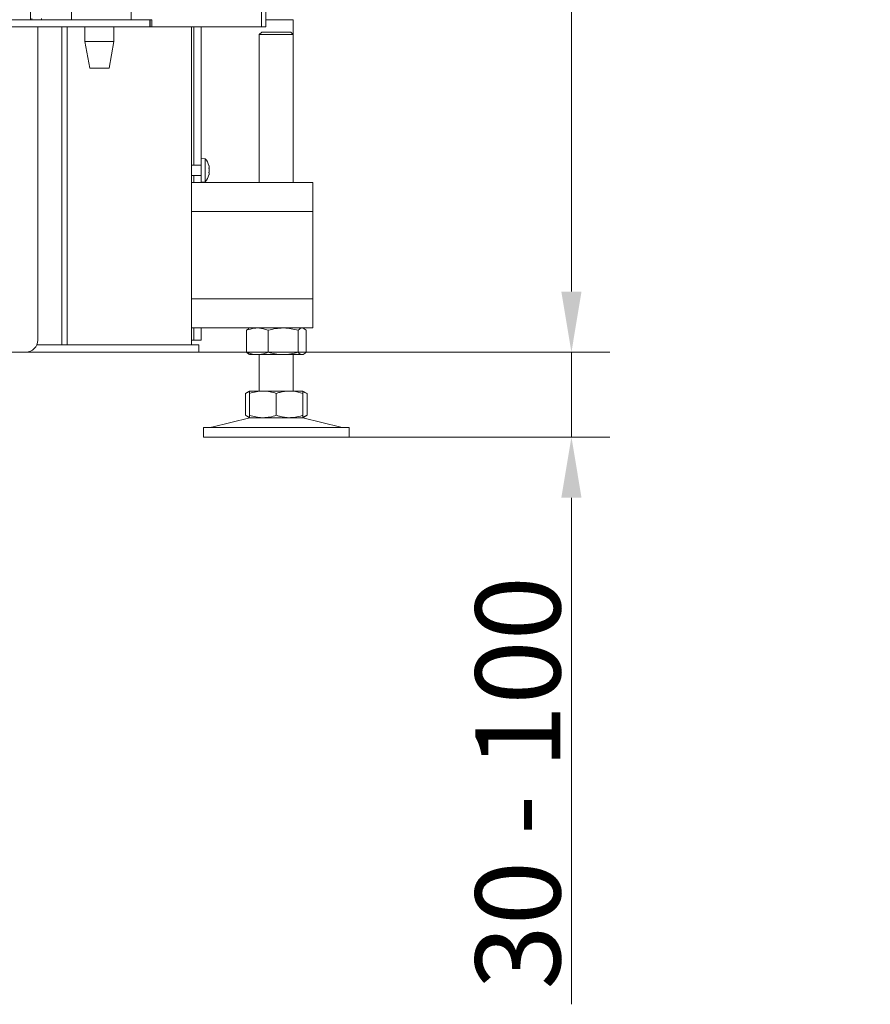
# Model space of a CAD drawing. Extents: x -4626 to -1450, y -2448 to -88.
# Drawn here: x -4118 to -3768, y -1591 to -1185 of the extents above; entities that cross this region are included whole.
import ezdxf

# ---------------------------------------------------------------- set-up
doc = ezdxf.new("R2010")
doc.units = 0
doc.header["$LTSCALE"] = 5
doc.layers.add('SLD-0', color=7, linetype='Continuous')
doc.styles.add('Brunner 2014', font='arial.ttf', dxfattribs={"height": 35})
doc.dimstyles.new('Brunner 2014', dxfattribs={"dimscale": 5, "dimtxt": 35, "dimasz": 5, "dimexe": 3.175, "dimexo": 0, "dimgap": 0.762, "dimtad": 1, "dimdec": 0, "dimrnd": 1e-08, "dimtxsty": 'Brunner 2014', "dimcen": 0.09, "dimdle": 10, "dimclrd": 7, "dimclre": 7, "dimclrt": 7, "dimadec": 1, "dimazin": 2, "dimtfac": 0.666667, "dimtdec": 0, "dimtmove": 0, "dimatfit": 3, "dimldrblk": 'Filled-1', "dimfxl": 1, "dimtolj": 1, "dimlwd": 5, "dimlwe": 5, "dimarcsym": 0})

# ---------------------------------------------------------------- blocks, each defined once
blk = doc.blocks.new('*D62')
at = {"layer": 'Defpoints', "color": 0, "lineweight": 5}
for p in [(-4111.41, -227.68), (-4071.54, -1322.33), (-3890.94, -1322.33)]:
    blk.add_point(p, dxfattribs=at)
at = {"layer": 'SLD-0', "color": 7, "linetype": 'Continuous', "lineweight": 5}
for p, q in [((-4111.41, -227.68), (-3875.07, -227.68)), ((-3890.94, -252.68), (-3890.94, -1297.33)), ((-4071.54, -1322.33), (-3875.07, -1322.33))]:
    blk.add_line(p, q, dxfattribs=at)
at = {"layer": 'SLD-0', "color": 7, "lineweight": 5}
for points in [[(-3895.11, -252.68), (-3886.78, -252.68), (-3890.94, -227.68)], [(-3895.11, -1297.33), (-3886.78, -1297.33), (-3890.94, -1322.33)]]:
    blk.add_solid(points, dxfattribs=at)
at = {"layer": 'SLD-0', "color": 7, "insert": (-3930.49, -774.48), "char_height": 35, "attachment_point": 2, "rotation": 90, "style": 'Brunner 2014'}
blk.add_mtext('\\A1;1095', dxfattribs=at)
blk = doc.blocks.new('Filled-1')
at = {"color": 0}
for p, q in [((0, 0), (-1, 0.167)), ((-1, 0.167), (-1, -0.167)), ((-1, 0), (0, 0)), ((-1, -0.167), (0, 0))]:
    blk.add_line(p, q, dxfattribs=at)
at = {"color": 0, "flags": 128}
blk.add_lwpolyline([(-1, -0.167), (0, 0), (-1, 0.167), (-1, -0.167)], dxfattribs=at)
at = {"color": 0}
blk.add_solid([(-1, -0.167), (0, 0), (-1, 0.167), (-1, -0.167)], dxfattribs=at)
blk = doc.blocks.new('*D63')
at = {"layer": 'Defpoints', "color": 0, "lineweight": 5}
for p in [(-4044.66, -1322.33), (-3982.66, -1357.33), (-3890.94, -1357.33)]:
    blk.add_point(p, dxfattribs=at)
at = {"layer": 'SLD-0', "color": 7, "linetype": 'Continuous', "lineweight": 5}
for p, q in [((-3890.94, -1297.33), (-3890.94, -1272.33)), ((-4044.66, -1322.33), (-3875.07, -1322.33)), ((-3890.94, -1322.33), (-3890.94, -1357.33)), ((-3982.66, -1357.33), (-3875.07, -1357.33)), ((-3890.94, -1382.33), (-3890.94, -1591.2))]:
    blk.add_line(p, q, dxfattribs=at)
at = {"layer": 'SLD-0', "color": 7, "lineweight": 5}
for points in [[(-3895.11, -1297.33), (-3886.78, -1297.33), (-3890.94, -1322.33)], [(-3895.11, -1382.33), (-3886.78, -1382.33), (-3890.94, -1357.33)]]:
    blk.add_solid(points, dxfattribs=at)
at = {"layer": 'SLD-0', "color": 7, "insert": (-3930.52, -1499.88), "char_height": 35, "attachment_point": 2, "rotation": 90, "style": 'Brunner 2014'}
blk.add_mtext('\\A1;30 - 100', dxfattribs=at)

msp = doc.modelspace()

# ---------------------------------------------------------------- linework, layer by layer
at = {"color": 7, "linetype": 'Continuous', "lineweight": 0}
for p, q in [((-4018.72, -287.23), (-4018.72, -1188.23)), ((-4016.96, -1188.23), (-4016.96, -287.23)), ((-4072.46, -713.73), (-4072.46, -1185.23)), ((-4097.1, -1180.73), (-4097.1, -1185.23)), ((-4109.51, -1185.23), (-4077.02, -1185.23)), ((-4077.02, -1185.23), (-4072.78, -1185.23)), ((-4072.78, -1185.23), (-4072.53, -1185.23)), ((-4072.46, -1185.23), (-4072.53, -1185.23)), ((-4063.97, -1185.23), (-4072.46, -1185.23)), ((-4064.81, -1188.23), (-4064.81, -1185.23)), ((-4064.67, -1188.23), (-4064.67, -1185.23)), ((-4063.97, -1188.23), (-4063.97, -1185.23)), ((-4005.66, -1185.33), (-4016.96, -1185.33)), ((-4005.66, -1185.33), (-4005.66, -1191.33)), ((-4443.01, -1188.23), (-4077.02, -1188.23)), ((-4111, -1317.33), (-4111, -1188.23)), ((-4101.07, -1319.33), (-4101.07, -1188.23)), ((-4098.95, -1319.33), (-4098.95, -1188.23)), ((-4091.6, -1188.23), (-4091.6, -1194.23)), ((-4079.6, -1194.23), (-4079.6, -1188.23)), ((-4072.78, -1188.23), (-4077.02, -1188.23)), ((-4072.78, -1188.23), (-4064.81, -1188.23)), ((-4064.67, -1188.23), (-4064.81, -1188.23)), ((-4063.97, -1188.23), (-4064.67, -1188.23)), ((-4063.97, -1188.23), (-4018.72, -1188.23)), ((-4047.66, -1319.33), (-4047.66, -1188.23)), ((-4046.66, -1188.23), (-4046.66, -1224.94)), ((-4043.66, -1188.23), (-4043.66, -1224.94)), ((-4018.72, -1188.23), (-4016.96, -1188.23)), ((-4018.66, -1190.33), (-4019.66, -1191.33)), ((-4019.66, -1191.33), (-4019.66, -1252.33)), ((-4005.66, -1191.33), (-4019.66, -1191.33)), ((-4018.66, -1190.33), (-4006.66, -1190.33)), ((-4005.66, -1191.33), (-4006.66, -1190.33)), ((-4005.66, -1252.33), (-4005.66, -1191.33)), ((-4091.6, -1194.23), (-4089.6, -1205.23)), ((-4085.6, -1194.23), (-4091.6, -1194.23)), ((-4079.6, -1194.23), (-4085.6, -1194.23)), ((-4081.6, -1205.23), (-4079.6, -1194.23)), ((-4085.6, -1205.23), (-4089.6, -1205.23)), ((-4081.6, -1205.23), (-4085.6, -1205.23)), ((-4046.66, -1233.17), (-4046.66, -1224.94)), ((-4043.66, -1224.94), (-4043.66, -1233.17)), ((-4046.66, -1233.17), (-4046.66, -1237.39)), ((-4043.66, -1233.17), (-4043.66, -1237.39)), ((-4046.66, -1241.73), (-4046.66, -1237.39)), ((-4043.66, -1237.39), (-4043.66, -1241.73)), ((-4046.66, -1241.73), (-4046.66, -1241.83)), ((-4046.66, -1243.83), (-4046.66, -1241.83)), ((-4043.66, -1241.73), (-4043.66, -1241.83)), ((-4043.66, -1241.83), (-4043.66, -1243.83)), ((-4043.66, -1245.23), (-4047.66, -1245.23)), ((-4046.66, -1245.23), (-4046.66, -1243.83)), ((-4042.03, -1242.57), (-4043.66, -1242.43)), ((-4043.66, -1250.83), (-4043.66, -1243.83)), ((-4042.03, -1252.09), (-4042.03, -1242.57)), ((-4040.32, -1246.03), (-4040.32, -1246.03)), ((-4047.66, -1249.43), (-4043.66, -1249.43)), ((-4046.66, -1250.83), (-4046.66, -1249.43)), ((-4040.32, -1247.33), (-4040.32, -1247.33)), ((-4040.32, -1248.63), (-4040.32, -1248.63)), ((-4047.66, -1252.33), (-3997.66, -1252.33)), ((-4046.66, -1252.33), (-4046.66, -1250.83)), ((-4043.66, -1250.83), (-4043.66, -1252.33)), ((-4043.66, -1252.23), (-4042.03, -1252.09)), ((-3997.66, -1264.33), (-3997.66, -1252.33)), ((-4047.66, -1264.33), (-3997.66, -1264.33)), ((-3997.66, -1300.33), (-3997.66, -1264.33)), ((-3997.66, -1300.33), (-4047.66, -1300.33)), ((-3997.66, -1312.33), (-3997.66, -1300.33)), ((-3997.66, -1312.33), (-4047.66, -1312.33)), ((-4046.66, -1312.33), (-4046.66, -1317.33)), ((-4043.66, -1312.33), (-4043.66, -1317.33)), ((-4024.93, -1313.31), (-4024.93, -1322.35)), ((-4023.66, -1312.33), (-4024.06, -1312.56)), ((-4015.95, -1313.31), (-4015.95, -1322.35)), ((-4003.68, -1313.31), (-4003.68, -1322.35)), ((-4001.26, -1312.56), (-4001.66, -1312.33)), ((-4000.39, -1313.31), (-4000.39, -1322.35)), ((-4107.49, -1319.33), (-4111.41, -1319.33)), ((-4107.49, -1319.33), (-4106.08, -1319.33)), ((-4106.08, -1319.33), (-4071.54, -1319.33)), ((-4071.54, -1319.33), (-4069.42, -1319.33)), ((-4069.42, -1319.33), (-4046.66, -1319.33)), ((-4047.66, -1317.33), (-4046.66, -1317.33)), ((-4046.66, -1317.33), (-4043.66, -1317.33)), ((-4046.66, -1319.33), (-4044.66, -1319.33)), ((-4044.66, -1319.33), (-4044.66, -1322.33)), ((-4370.01, -1322.33), (-4116, -1322.33)), ((-4107.49, -1322.33), (-4116, -1322.33)), ((-4106.08, -1322.33), (-4107.49, -1322.33)), ((-4106.08, -1322.33), (-4071.54, -1322.33)), ((-4071.54, -1322.33), (-4069.42, -1322.33)), ((-4069.42, -1322.33), (-4046.66, -1322.33)), ((-4044.66, -1322.33), (-4046.66, -1322.33)), ((-4024.06, -1323.1), (-4024.06, -1323.1)), ((-4024.06, -1323.1), (-4023.66, -1323.33)), ((-4020.44, -1323.33), (-4023.66, -1323.33)), ((-4009.81, -1323.33), (-4020.44, -1323.33)), ((-4019.66, -1323.33), (-4019.66, -1338.33)), ((-4002.04, -1323.33), (-4009.81, -1323.33)), ((-4005.66, -1338.33), (-4005.66, -1323.33)), ((-4001.66, -1323.33), (-4002.04, -1323.33)), ((-4001.66, -1323.33), (-4001.26, -1323.1)), ((-4023.66, -1338.33), (-4025.36, -1339.31)), ((-4025.36, -1339.31), (-4025.36, -1348.35)), ((-4018.16, -1338.33), (-4023.66, -1338.33)), ((-4023.66, -1339.31), (-4023.66, -1348.35)), ((-4007.16, -1338.33), (-4018.16, -1338.33)), ((-4012.66, -1339.31), (-4012.66, -1348.35)), ((-4001.66, -1338.33), (-4007.16, -1338.33)), ((-4001.7, -1338.64), (-3999.96, -1339.31)), ((-3999.96, -1339.31), (-4001.66, -1338.33)), ((-4001.66, -1339.31), (-4001.66, -1348.35)), ((-3999.96, -1339.31), (-3999.96, -1348.35)), ((-4023.6, -1349.44), (-4039.31, -1353.25)), ((-4025.36, -1348.35), (-4023.66, -1349.33)), ((-4018.16, -1349.33), (-4023.66, -1349.33)), ((-4007.16, -1349.33), (-4018.16, -1349.33)), ((-4001.66, -1349.33), (-4007.16, -1349.33)), ((-3999.96, -1348.35), (-4001.82, -1349.07)), ((-3986.01, -1353.25), (-4001.72, -1349.44)), ((-4001.66, -1349.33), (-3999.96, -1348.35)), ((-4042.66, -1353.33), (-4042.66, -1357.33)), ((-4042.66, -1353.33), (-3982.66, -1353.33)), ((-3982.66, -1357.33), (-3982.66, -1353.33)), ((-4042.66, -1357.33), (-3982.66, -1357.33))]:
    msp.add_line(p, q, dxfattribs=at)
at = {"color": 30, "linetype": 'Continuous', "lineweight": 0}
for p, q in [((-4114.01, -1185.23), (-4114.01, -1181.23)), ((-4518.51, -1185.23), (-4114.01, -1185.23)), ((-4113.51, -1185.23), (-4114.01, -1185.23)), ((-4113.51, -1185.23), (-4113.51, -1184.73)), ((-4109.51, -1185.23), (-4113.51, -1185.23)), ((-4109.51, -1184.73), (-4109.51, -1185.23))]:
    msp.add_line(p, q, dxfattribs=at)
at = {"color": 7, "linetype": 'Continuous', "lineweight": 0}
for centre, radius, start, end in [((-4047.16, -1247.33), 7, 15.9915, 42.8093), ((-4047.16, -1247.33), 7, 317.1907, 343.9951), ((-4116, -1317.33), 5, 270, 0), ((-4022.66, -1353.33), 4, 90, 103.609), ((-4002.66, -1353.33), 4, 76.391, 90), ((-4040.02, -1350.33), 3, 270, 283.609), ((-3985.3, -1350.33), 3, 256.391, 270)]:
    msp.add_arc(centre, radius, start, end, dxfattribs=at)
for points, knots in [([(-4040.41, -1245.49), (-4040.41, -1245.47), (-4040.42, -1245.44), (-4040.43, -1245.41), (-4040.43, -1245.41), (-4040.43, -1245.4)], [0, 0, 0, 0, 0.34677, 0.695114, 1, 1, 1, 1]), ([(-4040.41, -1246.55), (-4040.41, -1246.53), (-4040.42, -1246.49), (-4040.43, -1246.42), (-4040.43, -1246.36), (-4040.43, -1246.31), (-4040.42, -1246.28), (-4040.41, -1246.27), (-4040.41, -1246.27)], [0, 0, 0, 0, 0.173602, 0.347939, 0.518483, 0.685896, 0.853576, 1, 1, 1, 1]), ([(-4040.32, -1246.03), (-4040.33, -1245.93), (-4040.34, -1245.77), (-4040.39, -1245.56), (-4040.41, -1245.49)], [0, 0, 0, 0, 0.6878305, 1, 1, 1, 1]), ([(-4040.41, -1246.27), (-4040.38, -1246.24), (-4040.33, -1246.2), (-4040.33, -1246.07), (-4040.32, -1246.03)], [0, 0, 0, 0, 0.687999, 1, 1, 1, 1]), ([(-4040.41, -1248.39), (-4040.41, -1248.39), (-4040.42, -1248.38), (-4040.43, -1248.34), (-4040.43, -1248.29), (-4040.43, -1248.23), (-4040.42, -1248.16), (-4040.41, -1248.13), (-4040.41, -1248.11)], [0, 0, 0, 0, 0.1736553, 0.3479906, 0.518533, 0.6859457, 0.8536264, 1, 1, 1, 1]), ([(-4040.43, -1249.26), (-4040.43, -1249.26), (-4040.43, -1249.26), (-4040.43, -1249.25), (-4040.42, -1249.22), (-4040.41, -1249.19), (-4040.41, -1249.17)], [0, 0, 0, 0, 0.0321863, 0.3686409, 0.7056301, 1, 1, 1, 1]), ([(-4040.32, -1247.33), (-4040.33, -1247.14), (-4040.34, -1246.87), (-4040.39, -1246.63), (-4040.41, -1246.55)], [0, 0, 0, 0, 0.687868, 1, 1, 1, 1]), ([(-4040.41, -1248.11), (-4040.38, -1247.94), (-4040.33, -1247.69), (-4040.33, -1247.42), (-4040.32, -1247.33)], [0, 0, 0, 0, 0.6879732, 1, 1, 1, 1]), ([(-4040.32, -1248.63), (-4040.33, -1248.55), (-4040.34, -1248.43), (-4040.39, -1248.4), (-4040.41, -1248.39)], [0, 0, 0, 0, 0.687829, 1, 1, 1, 1]), ([(-4040.41, -1249.17), (-4040.38, -1249.03), (-4040.33, -1248.82), (-4040.33, -1248.68), (-4040.32, -1248.63)], [0, 0, 0, 0, 0.687947, 1, 1, 1, 1]), ([(-4024.93, -1313.31), (-4023.84, -1312.93), (-4022.36, -1312.4), (-4020.84, -1312.35), (-4020.44, -1312.33)], [0, 0, 0, 0, 0.735329, 1, 1, 1, 1]), ([(-4024.05, -1312.58), (-4024.09, -1312.6), (-4024.39, -1312.7), (-4024.68, -1313.03), (-4024.93, -1313.31)], [0, 0, 0, 0, 0.131939, 1, 1, 1, 1]), ([(-4020.44, -1312.33), (-4019.3, -1312.44), (-4017.78, -1312.59), (-4016.32, -1313.17), (-4015.95, -1313.31)], [0, 0, 0, 0, 0.747436, 1, 1, 1, 1]), ([(-4015.95, -1313.31), (-4014.95, -1313.04), (-4012.94, -1312.49), (-4010.86, -1312.38), (-4009.81, -1312.33)], [0, 0, 0, 0, 0.495458, 1, 1, 1, 1]), ([(-4009.81, -1312.33), (-4009.67, -1312.33), (-4008.57, -1312.34), (-4006.49, -1312.56), (-4004.62, -1313.06), (-4003.68, -1313.31)], [0, 0, 0, 0, 0.070096, 0.530788, 1, 1, 1, 1]), ([(-4003.68, -1313.31), (-4003.41, -1313.04), (-4002.87, -1312.49), (-4002.32, -1312.38), (-4002.04, -1312.33)], [0, 0, 0, 0, 0.495458, 1, 1, 1, 1]), ([(-4002.04, -1312.33), (-4002, -1312.33), (-4001.7, -1312.34), (-4001.15, -1312.56), (-4000.64, -1313.06), (-4000.39, -1313.31)], [0, 0, 0, 0, 0.070096, 0.530788, 1, 1, 1, 1]), ([(-4020.44, -1323.33), (-4020.84, -1323.32), (-4022.36, -1323.26), (-4023.84, -1322.74), (-4024.93, -1322.35)], [0, 0, 0, 0, 0.264671, 1, 1, 1, 1]), ([(-4024.93, -1322.35), (-4024.66, -1322.65), (-4024.37, -1322.99), (-4024.07, -1323.08), (-4024.05, -1323.09)], [0, 0, 0, 0, 0.916236, 1, 1, 1, 1]), ([(-4015.95, -1322.35), (-4016.32, -1322.49), (-4017.78, -1323.07), (-4019.3, -1323.22), (-4020.44, -1323.33)], [0, 0, 0, 0, 0.2525637, 1, 1, 1, 1]), ([(-4009.81, -1323.33), (-4009.96, -1323.33), (-4011.06, -1323.32), (-4013.14, -1323.11), (-4015.01, -1322.6), (-4015.95, -1322.35)], [0, 0, 0, 0, 0.070096, 0.530788, 1, 1, 1, 1]), ([(-4003.68, -1322.35), (-4004.68, -1322.62), (-4006.69, -1323.18), (-4008.77, -1323.28), (-4009.81, -1323.33)], [0, 0, 0, 0, 0.495458, 1, 1, 1, 1]), ([(-4002.04, -1323.33), (-4002.07, -1323.33), (-4002.37, -1323.32), (-4002.93, -1323.11), (-4003.43, -1322.6), (-4003.68, -1322.35)], [0, 0, 0, 0, 0.070096, 0.530788, 1, 1, 1, 1]), ([(-4000.39, -1322.35), (-4000.66, -1322.62), (-4001.2, -1323.18), (-4001.75, -1323.28), (-4002.04, -1323.33)], [0, 0, 0, 0, 0.495458, 1, 1, 1, 1]), ([(-4025.36, -1339.31), (-4024.85, -1339.01), (-4024.29, -1338.67), (-4023.71, -1338.58), (-4023.66, -1338.58)], [0, 0, 0, 0, 0.915938, 1, 1, 1, 1]), ([(-4023.66, -1339.31), (-4022.77, -1339.04), (-4020.97, -1338.49), (-4019.1, -1338.38), (-4018.16, -1338.33)], [0, 0, 0, 0, 0.495458, 1, 1, 1, 1]), ([(-4023.66, -1338.33), (-4023.66, -1338.33), (-4023.66, -1338.34), (-4023.66, -1338.56), (-4023.66, -1339.06), (-4023.66, -1339.31)], [0, 0, 0, 0, 0.070096, 0.530788, 1, 1, 1, 1]), ([(-4018.16, -1338.33), (-4018.03, -1338.33), (-4017.04, -1338.34), (-4015.18, -1338.56), (-4013.51, -1339.06), (-4012.66, -1339.31)], [0, 0, 0, 0, 0.070096, 0.530788, 1, 1, 1, 1]), ([(-4012.66, -1339.31), (-4012.21, -1339.17), (-4010.42, -1338.59), (-4008.55, -1338.44), (-4007.16, -1338.33)], [0, 0, 0, 0, 0.252564, 1, 1, 1, 1]), ([(-4007.16, -1338.33), (-4006.67, -1338.35), (-4004.81, -1338.4), (-4002.99, -1338.93), (-4001.66, -1339.31)], [0, 0, 0, 0, 0.264671, 1, 1, 1, 1]), ([(-4001.66, -1339.31), (-4001.66, -1339.04), (-4001.66, -1338.49), (-4001.66, -1338.38), (-4001.66, -1338.33)], [0, 0, 0, 0, 0.495458, 1, 1, 1, 1]), ([(-4023.66, -1349.08), (-4023.74, -1349.07), (-4024.32, -1348.96), (-4024.88, -1348.63), (-4025.36, -1348.35)], [0, 0, 0, 0, 0.132224, 1, 1, 1, 1]), ([(-4018.16, -1349.33), (-4018.29, -1349.33), (-4019.28, -1349.32), (-4021.14, -1349.11), (-4022.82, -1348.6), (-4023.66, -1348.35)], [0, 0, 0, 0, 0.0700962, 0.5307876, 1, 1, 1, 1]), ([(-4023.66, -1348.35), (-4023.66, -1348.62), (-4023.66, -1349.18), (-4023.66, -1349.28), (-4023.66, -1349.33)], [0, 0, 0, 0, 0.495458, 1, 1, 1, 1]), ([(-4012.66, -1348.35), (-4013.55, -1348.62), (-4015.36, -1349.18), (-4017.22, -1349.28), (-4018.16, -1349.33)], [0, 0, 0, 0, 0.495458, 1, 1, 1, 1]), ([(-4007.16, -1349.33), (-4008.55, -1349.22), (-4010.42, -1349.07), (-4012.21, -1348.49), (-4012.66, -1348.35)], [0, 0, 0, 0, 0.7474363, 1, 1, 1, 1]), ([(-4001.66, -1348.35), (-4002.99, -1348.74), (-4004.81, -1349.26), (-4006.67, -1349.32), (-4007.16, -1349.33)], [0, 0, 0, 0, 0.735329, 1, 1, 1, 1]), ([(-4001.66, -1349.33), (-4001.66, -1349.33), (-4001.66, -1349.32), (-4001.66, -1349.11), (-4001.66, -1348.6), (-4001.66, -1348.35)], [0, 0, 0, 0, 0.070096, 0.530788, 1, 1, 1, 1])]:
    msp.add_open_spline(points, degree=3, knots=knots, dxfattribs=at)

# ---------------------------------------------------------------- dimensions: what is measured, and where the dimension line sits
at = {"layer": 'SLD-0'}
dim = msp.add_linear_dim(base=(-3890.94, -1322.33), p1=(-4111.41, -227.68), p2=(-4071.54, -1322.33), angle=90, dimstyle='Brunner 2014', dxfattribs=at)
dim.commit()
dim.dimension.update_dxf_attribs({"geometry": '*D62', "text_midpoint": (-3890.94, -774.48), "dimtype": 160})
dim = msp.add_linear_dim(base=(-3890.94, -1357.33), p1=(-4044.66, -1322.33), p2=(-3982.66, -1357.33), angle=90, text='30 - 100', dimstyle='Brunner 2014', dxfattribs=at)
dim.commit()
dim.dimension.update_dxf_attribs({"geometry": '*D63', "text_midpoint": (-3890.94, -1499.88), "dimtype": 160})

doc.saveas('drawing.dxf')
